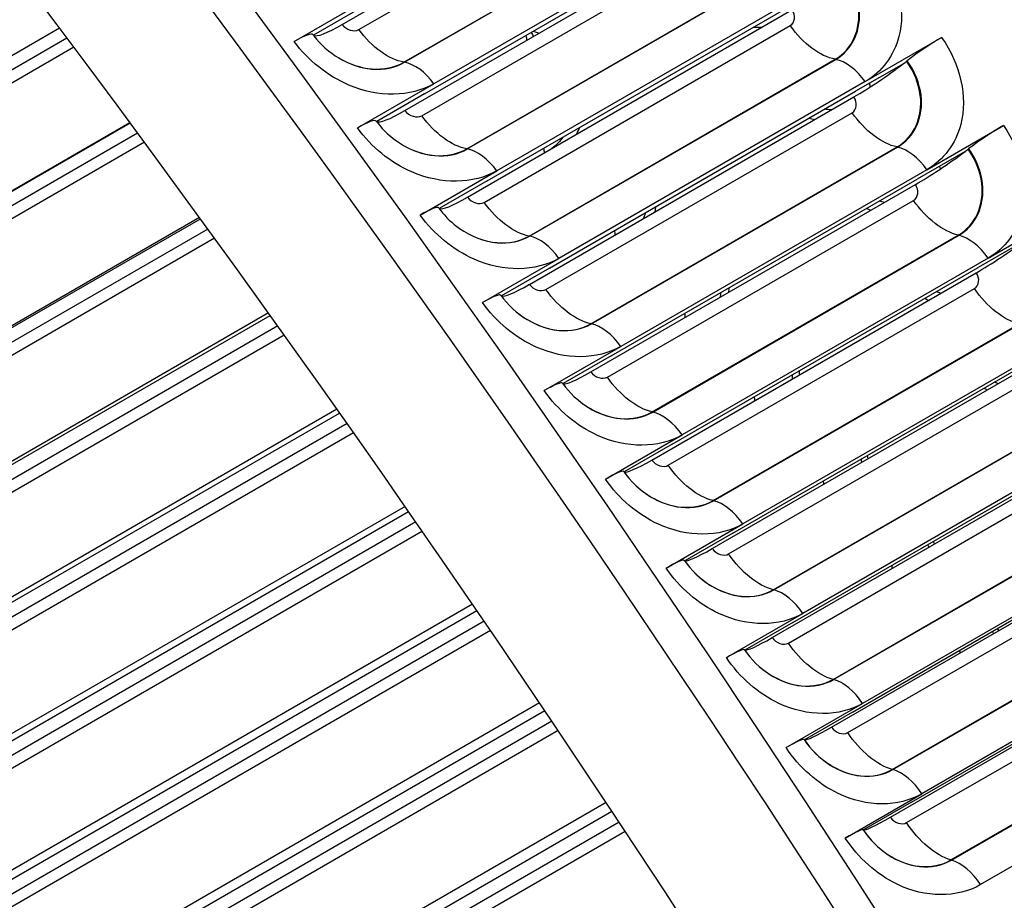
# Model space of a CAD drawing. Units: inches. Extents: x -14 to 112, y -8 to 57.
# Drawn here: x 75 to 76, y 48 to 49 of the extents above; entities that cross this region are included whole.
import ezdxf

# ---------------------------------------------------------------- set-up
doc = ezdxf.new("R2010")
doc.units = ezdxf.units.IN
doc.header["$MEASUREMENT"] = 0
doc.layers.add('PV', color=250, linetype='Continuous')

msp = doc.modelspace()

# ---------------------------------------------------------------- linework, layer by layer
at = {"layer": 'PV'}
for p, q in [((75.0372, 49.4396), (75.5291, 49.7236)), ((75.0627, 49.432), (75.5267, 49.6999)), ((75.131, 49.3825), (75.5951, 49.6504)), ((75.1318, 49.3824), (75.5959, 49.6503)), ((75.6405, 49.6177), (75.1765, 49.3498)), ((75.1326, 49.3091), (75.6245, 49.5931)), ((75.1624, 49.3344), (75.6264, 49.6023)), ((75.1579, 49.3014), (75.622, 49.5694)), ((75.2262, 49.2512), (75.6902, 49.5191)), ((75.227, 49.251), (75.6911, 49.5189)), ((74.9646, 49.4139), (75.0806, 49.4809)), ((75.7357, 49.4858), (75.2716, 49.2179)), ((75.0668, 49.4652), (74.9941, 49.4233)), ((75.2273, 49.1779), (75.7191, 49.4619)), ((75.2573, 49.2028), (75.7213, 49.4707)), ((73.0459, 48.5322), (74.6087, 49.4345)), ((75.2525, 49.1701), (75.7165, 49.438)), ((75.3271, 49.4295), (75.3361, 49.4266)), ((74.6203, 49.4191), (73.0722, 48.5253)), ((74.9933, 49.4241), (74.9934, 49.424)), ((75.83, 49.3531), (75.946, 49.4201)), ((74.6307, 49.4052), (73.0799, 48.5098)), ((75.3207, 49.119), (75.7847, 49.3869)), ((75.3215, 49.1189), (75.7855, 49.3868)), ((75.893, 49.384), (75.8939, 49.3847)), ((75.8881, 49.3803), (75.8155, 49.3384)), ((75.0605, 49.2828), (75.1765, 49.3498)), ((75.83, 49.3531), (75.366, 49.0852)), ((75.1624, 49.3344), (75.0897, 49.2925)), ((75.3212, 49.0458), (75.8131, 49.3298)), ((75.3515, 49.0705), (75.8155, 49.3384)), ((75.3463, 49.038), (75.8104, 49.3059)), ((74.7157, 49.2908), (73.1096, 48.3635)), ((73.1605, 48.3926), (74.7159, 49.2906)), ((75.0889, 49.2933), (75.089, 49.2931)), ((75.9237, 49.2196), (76.0397, 49.2866)), ((74.7274, 49.275), (73.1867, 48.3855)), ((74.7377, 49.2611), (73.1942, 48.3699)), ((75.4144, 48.9861), (75.8784, 49.254)), ((75.4152, 48.9859), (75.8792, 49.2538)), ((75.9864, 49.2508), (75.9873, 49.2515)), ((75.9816, 49.2472), (75.9089, 49.2052)), ((75.9237, 49.2196), (75.4596, 48.9517)), ((75.1556, 49.1509), (75.2716, 49.2179)), ((75.4449, 48.9373), (75.9089, 49.2052)), ((75.2573, 49.2028), (75.1846, 49.1609)), ((75.4143, 48.9131), (75.9062, 49.197)), ((75.1839, 49.1616), (75.184, 49.1615)), ((75.4394, 48.9051), (75.9034, 49.173)), ((74.821, 49.1473), (73.222, 48.2242)), ((73.274, 48.2513), (74.8225, 49.1453)), ((76.0165, 49.0854), (76.1325, 49.1524)), ((74.8339, 49.1296), (73.3, 48.244)), ((74.844, 49.1156), (73.3073, 48.2284)), ((75.5073, 48.8524), (75.9713, 49.1203)), ((75.5081, 48.8522), (75.9722, 49.1202)), ((76.0742, 49.1133), (76.0015, 49.0713)), ((75.25, 49.0182), (75.366, 49.0852)), ((76.0165, 49.0854), (75.5525, 48.8175)), ((75.3515, 49.0705), (75.2788, 49.0285)), ((75.5375, 48.8034), (76.0015, 49.0713)), ((75.5067, 48.7795), (75.9986, 49.0635)), ((75.2781, 49.0292), (75.2781, 49.029)), ((75.5317, 48.7715), (75.9957, 49.0394)), ((74.9256, 49.0026), (73.3332, 48.0832)), ((73.3862, 48.1084), (74.9284, 48.9987)), ((74.9397, 48.9828), (73.4122, 48.1009)), ((75.5995, 48.718), (76.0635, 48.9859)), ((75.6003, 48.7178), (76.0643, 48.9857)), ((74.9497, 48.9688), (73.4193, 48.0853)), ((75.3436, 48.8848), (75.4596, 48.9517)), ((75.4449, 48.9373), (75.3722, 48.8954)), ((75.6294, 48.6688), (76.0934, 48.9367)), ((76.1086, 48.9505), (75.6446, 48.6826)), ((75.5983, 48.6453), (76.0902, 48.9293)), ((75.3715, 48.896), (75.3716, 48.8959)), ((75.6232, 48.6371), (76.0872, 48.9051)), ((75.0295, 48.8566), (73.4432, 47.9407)), ((73.4973, 47.9639), (75.0335, 48.8508)), ((75.6908, 48.5829), (76.1549, 48.8508)), ((75.6917, 48.5827), (76.1557, 48.8506)), ((75.0448, 48.8348), (73.5232, 47.9563)), ((75.0547, 48.8208), (73.5301, 47.9406)), ((75.4365, 48.7506), (75.5525, 48.8175)), ((75.5375, 48.8034), (75.4648, 48.7615)), ((76.1999, 48.8149), (75.7358, 48.5469)), ((75.6892, 48.5103), (76.1811, 48.7943)), ((75.7204, 48.5335), (76.1845, 48.8014)), ((75.4642, 48.762), (75.4642, 48.7619)), ((75.7139, 48.5021), (76.178, 48.77)), ((75.7814, 48.4471), (76.2455, 48.715)), ((75.7823, 48.4468), (76.2463, 48.7148)), ((75.1327, 48.7093), (73.552, 47.7967)), ((73.6072, 47.8179), (75.138, 48.7017)), ((75.1492, 48.6856), (73.6329, 47.8101)), ((75.5285, 48.6156), (75.6446, 48.6826)), ((75.1589, 48.6715), (73.6397, 47.7944)), ((75.6294, 48.6688), (75.5567, 48.6269)), ((76.2904, 48.6785), (75.8263, 48.4106)), ((75.7792, 48.3746), (76.2711, 48.6586)), ((75.8107, 48.3975), (76.2747, 48.6654)), ((75.5561, 48.6274), (75.5561, 48.6273)), ((75.8039, 48.3663), (76.2679, 48.6343)), ((75.8712, 48.3105), (76.3353, 48.5785)), ((75.8721, 48.3103), (76.3361, 48.5782)), ((75.2351, 48.5609), (73.6596, 47.6513)), ((73.7158, 47.6705), (75.2416, 48.5514)), ((75.2527, 48.5351), (73.7414, 47.6625)), ((75.6198, 48.48), (75.7358, 48.5469)), ((75.7204, 48.5335), (75.6478, 48.4915)), ((76.38, 48.5415), (75.916, 48.2736)), ((75.2623, 48.5211), (73.7479, 47.6468)), ((75.8684, 48.2383), (76.3603, 48.5223)), ((75.9002, 48.2607), (76.3642, 48.5287)), ((75.6472, 48.492), (75.6472, 48.4919)), ((75.893, 48.2299), (76.357, 48.4978)), ((75.9602, 48.1733), (76.4242, 48.4413)), ((75.961, 48.1731), (76.4251, 48.441)), ((75.3367, 48.4113), (73.7659, 47.5044)), ((73.8231, 47.5216), (75.3444, 48.3999)), ((75.7103, 48.3436), (75.8263, 48.4106)), ((76.4689, 48.4038), (76.0049, 48.1359)), ((75.8107, 48.3975), (75.738, 48.3555)), ((75.3554, 48.3835), (73.8485, 47.5135)), ((75.3648, 48.3695), (73.8549, 47.4977)), ((75.7375, 48.3559), (75.7376, 48.3558)), ((75.8, 48.2066), (75.916, 48.2736)), ((75.4375, 48.2606), (73.8709, 47.3562)), ((75.9002, 48.2607), (75.8275, 48.2188)), ((73.9291, 47.3713), (75.4463, 48.2473)), ((75.4573, 48.2308), (73.9544, 47.3631)), ((75.4665, 48.2167), (73.9606, 47.3473)), ((75.827, 48.2191), (75.8271, 48.2191))]:
    msp.add_line(p, q, dxfattribs=at)
for centre, major_axis, ratio, start_param, end_param in [((70.1922, 43.4097), (-7.4091, 12.833), 0.57735, 3.736081, 5.688697), ((70.077, 43.3432), (7.4375, -12.8821), 0.57735, 1.561979, 2.336225), ((69.9095, 43.2466), (7.4375, -12.8821), 0.57735, 1.560948, 2.337066), ((73.7314, 45.4531), (5.4269, -9.3996), 0.57735, 0.594488, 2.547105), ((69.0639, 42.7583), (7.4244, -12.8594), 0.57735, 0, 2.356194), ((69.029, 42.7382), (7.4142, -12.8418), 0.57735, 5.890409, 8.63938), ((68.9268, 42.6792), (7.3423, -12.7173), 0.57735, 5.905153, 8.63938), ((68.1902, 42.2539), (5.25, -9.0933), 0.57735, 6.252276, 8.612606), ((68.1902, 42.2539), (5.2391, -9.0743), 0.57735, 0.082523, 2.329421), ((68.1816, 42.2489), (5.227, -9.0535), 0.57735, 0.265589, 2.329421), ((68.1902, 42.2539), (5.2259, -9.0516), 0.57735, 0.242658, 2.329421), ((68.1147, 42.2103), (5.2446, -9.0839), 0.57735, 0.265589, 2.329421), ((68.0635, 42.1807), (5.2446, -9.0839), 0.57735, 6.233439, 8.612606), ((67.988, 42.1371), (5.2259, -9.0516), 0.57735, 0, 2.329421), ((67.9966, 42.1421), (5.227, -9.0535), 0.57735, 6.273268, 8.612606), ((75.0798, 49.4876), (-0.0864, -0.0636), 0.154711, 0.061375, 0.946673), ((74.9369, 49.3826), (0.0564, 0.0415), 0.154711, 0.002139, 0.946673), ((75.0798, 49.4876), (-0.0864, -0.0636), 0.154711, 0.002139, 0.061375), ((75.917, 49.3906), (0.0572, 0.0404), 0.128021, 0.949438, 1.893971), ((75.8576, 49.375), (0.0876, 0.0619), 0.128021, 4.976328, 5.035564), ((75.8576, 49.375), (-0.0876, -0.0619), 0.128021, 0.949438, 1.834735), ((75.1758, 49.3562), (-0.0868, -0.063), 0.145832, 0.062357, 0.947655), ((75.0323, 49.2521), (0.0566, 0.0411), 0.145832, 0.003121, 0.947655), ((75.1758, 49.3562), (-0.0868, -0.063), 0.145832, 0.003121, 0.062357), ((76.0101, 49.2578), (0.0574, 0.04), 0.119092, 0.950239, 1.894773), ((75.9515, 49.2412), (0.088, 0.0613), 0.119092, 4.977129, 5.036365), ((75.9515, 49.2412), (-0.088, -0.0613), 0.119092, 0.950239, 1.835537), ((75.2712, 49.224), (-0.0872, -0.0625), 0.136935, 0.063279, 0.948576), ((75.127, 49.1208), (0.0569, 0.0408), 0.136935, 0.004043, 0.948576), ((75.2712, 49.224), (-0.0872, -0.0625), 0.136935, 0.004043, 0.063279), ((76.0445, 49.1067), (-0.0884, -0.0608), 0.110148, 0.950981, 1.836279), ((75.3658, 49.091), (-0.0876, -0.0619), 0.128021, 0.06414, 0.949438), ((75.2209, 48.9887), (0.0572, 0.0404), 0.128021, 0.004904, 0.949438), ((75.3658, 49.091), (-0.0876, -0.0619), 0.128021, 0.004904, 0.06414), ((75.4596, 48.9573), (-0.088, -0.0613), 0.119092, 0.064941, 0.950239), ((75.3141, 48.8559), (0.0574, 0.04), 0.119092, 0.005706, 0.950239), ((75.4596, 48.9573), (-0.088, -0.0613), 0.119092, 0.005706, 0.064941), ((75.5526, 48.8228), (-0.0884, -0.0608), 0.110148, 0.065683, 0.950981), ((75.4065, 48.7224), (0.0577, 0.0396), 0.110148, 0.006448, 0.950981), ((75.5526, 48.8228), (-0.0884, -0.0608), 0.110148, 0.006448, 0.065683), ((75.6449, 48.6875), (-0.0888, -0.0602), 0.101191, 0.066366, 0.951664), ((75.4981, 48.5881), (0.0579, 0.0393), 0.101191, 0.00713, 0.951664), ((75.6449, 48.6875), (-0.0888, -0.0602), 0.101191, 0.00713, 0.066366), ((75.7364, 48.5516), (-0.0892, -0.0596), 0.092221, 0.066989, 0.952287), ((75.589, 48.453), (0.0582, 0.0389), 0.092221, 0.007754, 0.952287), ((75.7364, 48.5516), (-0.0892, -0.0596), 0.092221, 0.007754, 0.066989), ((75.8271, 48.4149), (-0.0896, -0.059), 0.08324, 0.067554, 0.952852), ((75.6791, 48.3173), (0.0584, 0.0385), 0.08324, 0.008318, 0.952852), ((75.8271, 48.4149), (-0.0896, -0.059), 0.08324, 0.008318, 0.067554), ((75.917, 48.2776), (-0.09, -0.0585), 0.074249, 0.06806, 0.953358), ((75.7683, 48.1809), (0.0587, 0.0381), 0.074249, 0.008825, 0.953358), ((75.917, 48.2776), (-0.09, -0.0585), 0.074249, 0.008825, 0.06806)]:
    msp.add_ellipse(centre, major_axis=major_axis, ratio=ratio, start_param=start_param, end_param=end_param, dxfattribs=at)
for points, knots in [([(71.8079, 55.3842), (72.353, 55.3066), (72.9217, 55.1409), (74.286, 54.552), (75.0884, 54.0565), (76.6436, 52.8042), (77.3959, 52.0476), (78.7745, 50.3503), (79.4004, 49.4098), (80.4627, 47.44), (80.8989, 46.411), (81.5375, 44.3683), (81.7397, 43.3548), (81.8894, 41.4458), (81.8367, 40.5505), (81.5382, 39.223), (81.3602, 38.7343), (81.1288, 38.3051)], [2.781274, 2.781274, 2.781274, 2.781274, 3.016089, 3.016089, 3.336472, 3.336472, 3.656873, 3.656873, 3.977203, 3.977203, 4.297513, 4.297513, 4.617862, 4.617862, 4.938282, 4.938282, 5.155662, 5.155662, 5.155662, 5.155662]), ([(75.8517, 49.5528), (75.8805, 49.5125), (75.8918, 49.4625), (75.8813, 49.4216), (75.8738, 49.3923), (75.8554, 49.3678), (75.83, 49.3531)], [-3.141593, -3.141593, -3.141593, -3.141593, -2.227435, -2.227435, -2.227435, -1.570796, -1.570796, -1.570796, -1.570796]), ([(75.7847, 49.3869), (75.8103, 49.4017), (75.8241, 49.4323), (75.8198, 49.4649), (75.8175, 49.4826), (75.8101, 49.5006), (75.7988, 49.5164)], [1.570796, 1.570796, 1.570796, 1.570796, 2.589202, 2.589202, 2.589202, 3.141593, 3.141593, 3.141593, 3.141593]), ([(75.7855, 49.3868), (75.8112, 49.4016), (75.8251, 49.4323), (75.8209, 49.4651), (75.8185, 49.483), (75.8111, 49.5012), (75.7997, 49.5172)], [1.570796, 1.570796, 1.570796, 1.570796, 2.587488, 2.587488, 2.587488, 3.141593, 3.141593, 3.141593, 3.141593]), ([(75.1765, 49.3498), (75.1411, 49.3294), (75.092, 49.3287), (75.0474, 49.3479), (75.0152, 49.3617), (74.9857, 49.3853), (74.9646, 49.4139)], [-3.141593, -3.141593, -3.141593, -3.141593, -2.227435, -2.227435, -2.227435, -1.570796, -1.570796, -1.570796, -1.570796]), ([(75.946, 49.4201), (75.9747, 49.3795), (75.9857, 49.3294), (75.9751, 49.2883), (75.9674, 49.2589), (75.949, 49.2343), (75.9237, 49.2196)], [-3.141593, -3.141593, -3.141593, -3.141593, -2.227435, -2.227435, -2.227435, -1.570796, -1.570796, -1.570796, -1.570796]), ([(75.0322, 49.3891), (75.048, 49.3797), (75.0653, 49.3737), (75.0822, 49.3724), (75.1, 49.371), (75.1171, 49.3745), (75.131, 49.3825)], [2.066232, 2.066232, 2.066232, 2.066232, 2.589202, 2.589202, 2.589202, 3.141593, 3.141593, 3.141593, 3.141593]), ([(75.0322, 49.389), (75.0481, 49.3796), (75.0656, 49.3735), (75.0825, 49.3722), (75.1005, 49.3707), (75.1178, 49.3743), (75.1318, 49.3824)], [2.065365, 2.065365, 2.065365, 2.065365, 2.587488, 2.587488, 2.587488, 3.141593, 3.141593, 3.141593, 3.141593]), ([(75.8784, 49.254), (75.904, 49.2688), (75.9179, 49.2995), (75.9137, 49.3322), (75.9115, 49.35), (75.9042, 49.3681), (75.893, 49.384)], [1.570796, 1.570796, 1.570796, 1.570796, 2.589202, 2.589202, 2.589202, 3.141593, 3.141593, 3.141593, 3.141593]), ([(75.8792, 49.2538), (75.9049, 49.2687), (75.9189, 49.2995), (75.9148, 49.3324), (75.9126, 49.3503), (75.9052, 49.3687), (75.8939, 49.3847)], [1.570796, 1.570796, 1.570796, 1.570796, 2.587488, 2.587488, 2.587488, 3.141593, 3.141593, 3.141593, 3.141593]), ([(75.2716, 49.2179), (75.2363, 49.1975), (75.1873, 49.1969), (75.1428, 49.2163), (75.1108, 49.2302), (75.0814, 49.254), (75.0605, 49.2828)], [-3.141593, -3.141593, -3.141593, -3.141593, -2.227435, -2.227435, -2.227435, -1.570796, -1.570796, -1.570796, -1.570796]), ([(76.0397, 49.2866), (76.0681, 49.2458), (76.0789, 49.1955), (76.0681, 49.1543), (76.0603, 49.1247), (76.0419, 49.1001), (76.0165, 49.0854)], [-3.141593, -3.141593, -3.141593, -3.141593, -2.227435, -2.227435, -2.227435, -1.570796, -1.570796, -1.570796, -1.570796]), ([(75.1241, 49.2601), (75.1408, 49.2494), (75.1594, 49.2425), (75.1775, 49.2411), (75.1953, 49.2396), (75.2123, 49.2432), (75.2262, 49.2512)], [2.02752, 2.02752, 2.02752, 2.02752, 2.589202, 2.589202, 2.589202, 3.141593, 3.141593, 3.141593, 3.141593]), ([(75.1242, 49.2601), (75.1409, 49.2493), (75.1596, 49.2424), (75.1778, 49.2409), (75.1958, 49.2394), (75.213, 49.2429), (75.227, 49.251)], [2.02674, 2.02674, 2.02674, 2.02674, 2.587488, 2.587488, 2.587488, 3.141593, 3.141593, 3.141593, 3.141593]), ([(75.9713, 49.1203), (75.9969, 49.1351), (76.0109, 49.1659), (76.0069, 49.1988), (76.0047, 49.2166), (75.9976, 49.2349), (75.9864, 49.2508)], [1.570796, 1.570796, 1.570796, 1.570796, 2.589202, 2.589202, 2.589202, 3.141593, 3.141593, 3.141593, 3.141593]), ([(75.9722, 49.1202), (75.9979, 49.135), (76.0119, 49.1659), (76.008, 49.1989), (76.0058, 49.217), (75.9986, 49.2354), (75.9873, 49.2515)], [1.570796, 1.570796, 1.570796, 1.570796, 2.587488, 2.587488, 2.587488, 3.141593, 3.141593, 3.141593, 3.141593]), ([(75.366, 49.0852), (75.3306, 49.0648), (75.2818, 49.0643), (75.2374, 49.0839), (75.2056, 49.098), (75.1763, 49.1219), (75.1556, 49.1509)], [-3.141593, -3.141593, -3.141593, -3.141593, -2.227435, -2.227435, -2.227435, -1.570796, -1.570796, -1.570796, -1.570796]), ([(75.2153, 49.1307), (75.2327, 49.1185), (75.2527, 49.1106), (75.272, 49.109), (75.2897, 49.1075), (75.3068, 49.111), (75.3207, 49.119)], [1.987021, 1.987021, 1.987021, 1.987021, 2.589202, 2.589202, 2.589202, 3.141593, 3.141593, 3.141593, 3.141593]), ([(75.2154, 49.1306), (75.2328, 49.1184), (75.2529, 49.1104), (75.2723, 49.1088), (75.2902, 49.1072), (75.3075, 49.1108), (75.3215, 49.1189)], [1.986335, 1.986335, 1.986335, 1.986335, 2.587488, 2.587488, 2.587488, 3.141593, 3.141593, 3.141593, 3.141593]), ([(75.2781, 49.0292), (75.2989, 48.9997), (75.3333, 48.9788), (75.3661, 48.9759), (75.384, 48.9743), (75.4012, 48.9778), (75.4152, 48.9859)], [1.570796, 1.570796, 1.570796, 1.570796, 2.587488, 2.587488, 2.587488, 3.141593, 3.141593, 3.141593, 3.141593]), ([(75.4596, 48.9517), (75.4243, 48.9313), (75.3755, 48.931), (75.3314, 48.9508), (75.2996, 48.965), (75.2706, 48.9891), (75.25, 49.0182)], [-3.141593, -3.141593, -3.141593, -3.141593, -2.227435, -2.227435, -2.227435, -1.570796, -1.570796, -1.570796, -1.570796]), ([(75.3056, 49.0007), (75.3238, 48.9869), (75.3451, 48.9779), (75.3658, 48.9761), (75.3835, 48.9746), (75.4005, 48.9781), (75.4144, 48.9861)], [1.943975, 1.943975, 1.943975, 1.943975, 2.589202, 2.589202, 2.589202, 3.141593, 3.141593, 3.141593, 3.141593]), ([(75.3715, 48.896), (75.3921, 48.8664), (75.4264, 48.8453), (75.4591, 48.8423), (75.4769, 48.8407), (75.4941, 48.8442), (75.5081, 48.8522)], [1.570796, 1.570796, 1.570796, 1.570796, 2.587488, 2.587488, 2.587488, 3.141593, 3.141593, 3.141593, 3.141593]), ([(75.5525, 48.8175), (75.5171, 48.7971), (75.4685, 48.7969), (75.4245, 48.8168), (75.3929, 48.8312), (75.364, 48.8555), (75.3436, 48.8848)], [-3.141593, -3.141593, -3.141593, -3.141593, -2.227435, -2.227435, -2.227435, -1.570796, -1.570796, -1.570796, -1.570796]), ([(75.395, 48.8705), (75.4138, 48.8548), (75.4367, 48.8445), (75.4588, 48.8425), (75.4764, 48.841), (75.4934, 48.8444), (75.5073, 48.8524)], [1.896814, 1.896814, 1.896814, 1.896814, 2.589202, 2.589202, 2.589202, 3.141593, 3.141593, 3.141593, 3.141593]), ([(75.4642, 48.762), (75.4846, 48.7323), (75.5188, 48.711), (75.5514, 48.708), (75.5691, 48.7063), (75.5863, 48.7097), (75.6003, 48.7178)], [1.570796, 1.570796, 1.570796, 1.570796, 2.587488, 2.587488, 2.587488, 3.141593, 3.141593, 3.141593, 3.141593]), ([(75.6446, 48.6826), (75.6092, 48.6622), (75.5607, 48.6621), (75.5169, 48.6822), (75.4854, 48.6967), (75.4567, 48.7211), (75.4365, 48.7506)], [-3.141593, -3.141593, -3.141593, -3.141593, -2.227435, -2.227435, -2.227435, -1.570796, -1.570796, -1.570796, -1.570796]), ([(75.4831, 48.7403), (75.5025, 48.7224), (75.5272, 48.7104), (75.551, 48.7082), (75.5686, 48.7066), (75.5856, 48.71), (75.5995, 48.718)], [1.841187, 1.841187, 1.841187, 1.841187, 2.589202, 2.589202, 2.589202, 3.141593, 3.141593, 3.141593, 3.141593]), ([(75.5561, 48.6274), (75.5764, 48.5974), (75.6103, 48.5761), (75.6428, 48.5729), (75.6605, 48.5712), (75.6777, 48.5746), (75.6917, 48.5827)], [1.570796, 1.570796, 1.570796, 1.570796, 2.587488, 2.587488, 2.587488, 3.141593, 3.141593, 3.141593, 3.141593]), ([(75.7358, 48.5469), (75.7005, 48.5265), (75.6521, 48.5265), (75.6085, 48.5468), (75.5772, 48.5614), (75.5486, 48.586), (75.5285, 48.6156)], [-3.141593, -3.141593, -3.141593, -3.141593, -2.227435, -2.227435, -2.227435, -1.570796, -1.570796, -1.570796, -1.570796]), ([(75.5673, 48.6131), (75.5875, 48.5909), (75.6155, 48.5757), (75.6425, 48.5731), (75.66, 48.5715), (75.677, 48.5749), (75.6908, 48.5829)], [1.740241, 1.740241, 1.740241, 1.740241, 2.589202, 2.589202, 2.589202, 3.141593, 3.141593, 3.141593, 3.141593]), ([(75.6472, 48.492), (75.6673, 48.4619), (75.7011, 48.4404), (75.7335, 48.4371), (75.7512, 48.4353), (75.7682, 48.4387), (75.7823, 48.4468)], [1.570796, 1.570796, 1.570796, 1.570796, 2.587488, 2.587488, 2.587488, 3.141593, 3.141593, 3.141593, 3.141593]), ([(75.6472, 48.4919), (75.6673, 48.4619), (75.7009, 48.4406), (75.7331, 48.4374), (75.7506, 48.4357), (75.7675, 48.439), (75.7814, 48.4471)], [1.570796, 1.570796, 1.570796, 1.570796, 2.589202, 2.589202, 2.589202, 3.141593, 3.141593, 3.141593, 3.141593]), ([(75.8263, 48.4106), (75.791, 48.3902), (75.7427, 48.3903), (75.6993, 48.4107), (75.6681, 48.4254), (75.6397, 48.4502), (75.6198, 48.48)], [-3.141593, -3.141593, -3.141593, -3.141593, -2.227435, -2.227435, -2.227435, -1.570796, -1.570796, -1.570796, -1.570796]), ([(75.7375, 48.3559), (75.7574, 48.3256), (75.791, 48.304), (75.8234, 48.3006), (75.841, 48.2988), (75.858, 48.3022), (75.8721, 48.3103)], [1.570796, 1.570796, 1.570796, 1.570796, 2.587488, 2.587488, 2.587488, 3.141593, 3.141593, 3.141593, 3.141593]), ([(75.7376, 48.3558), (75.7574, 48.3257), (75.7909, 48.3042), (75.823, 48.3009), (75.8404, 48.2992), (75.8573, 48.3025), (75.8712, 48.3105)], [1.570796, 1.570796, 1.570796, 1.570796, 2.589202, 2.589202, 2.589202, 3.141593, 3.141593, 3.141593, 3.141593]), ([(75.916, 48.2736), (75.8807, 48.2532), (75.8325, 48.2533), (75.7893, 48.274), (75.7583, 48.2888), (75.73, 48.3137), (75.7103, 48.3436)], [-3.141593, -3.141593, -3.141593, -3.141593, -2.227435, -2.227435, -2.227435, -1.570796, -1.570796, -1.570796, -1.570796]), ([(76.0049, 48.1359), (75.9695, 48.1155), (75.9215, 48.1157), (75.8785, 48.1365), (75.8476, 48.1515), (75.8195, 48.1765), (75.8, 48.2066)], [-3.141593, -3.141593, -3.141593, -3.141593, -2.227435, -2.227435, -2.227435, -1.570796, -1.570796, -1.570796, -1.570796]), ([(75.827, 48.2191), (75.8468, 48.1887), (75.8802, 48.1669), (75.9124, 48.1635), (75.93, 48.1616), (75.947, 48.165), (75.961, 48.1731)], [1.570796, 1.570796, 1.570796, 1.570796, 2.587488, 2.587488, 2.587488, 3.141593, 3.141593, 3.141593, 3.141593]), ([(75.8271, 48.2191), (75.8467, 48.1888), (75.88, 48.1671), (75.9121, 48.1638), (75.9294, 48.162), (75.9463, 48.1653), (75.9602, 48.1733)], [1.570796, 1.570796, 1.570796, 1.570796, 2.589202, 2.589202, 2.589202, 3.141593, 3.141593, 3.141593, 3.141593])]:
    msp.add_open_spline(points, degree=3, knots=knots, dxfattribs=at)
for points in [[(75.7165, 49.438), (75.7238, 49.4422), (75.7251, 49.4536), (75.7191, 49.4619)], [(75.0372, 49.4396), (75.0433, 49.4314), (75.0554, 49.4278), (75.0627, 49.432)], [(75.131, 49.3825), (75.1085, 49.3863), (75.0824, 49.4052), (75.0627, 49.432)], [(75.6608, 49.4358), (75.665, 49.4355), (75.6691, 49.4354), (75.6732, 49.4354)], [(75.7847, 49.3869), (75.762, 49.3913), (75.7359, 49.4109), (75.7165, 49.438)], [(74.9933, 49.4241), (74.9936, 49.4236), (74.994, 49.4231), (74.9944, 49.4226)], [(74.9944, 49.4226), (75.0046, 49.4092), (75.0177, 49.3977), (75.0322, 49.389)], [(75.3157, 49.423), (75.3166, 49.4206), (75.317, 49.4181), (75.3169, 49.4157)], [(75.324, 49.4277), (75.3252, 49.4257), (75.3262, 49.4236), (75.3271, 49.4215)], [(75.7855, 49.3868), (75.7852, 49.3868), (75.785, 49.3869), (75.7847, 49.3869)], [(75.83, 49.3531), (75.8174, 49.371), (75.8003, 49.3839), (75.7855, 49.3868)], [(75.1318, 49.3824), (75.1316, 49.3824), (75.1313, 49.3825), (75.131, 49.3825)], [(75.1765, 49.3498), (75.1637, 49.3675), (75.1465, 49.38), (75.1318, 49.3824)], [(75.8366, 49.3506), (75.8369, 49.3487), (75.8372, 49.3468), (75.8376, 49.3449)], [(75.8104, 49.3059), (75.8176, 49.3101), (75.8189, 49.3215), (75.8131, 49.3298)], [(75.1326, 49.3091), (75.1386, 49.3009), (75.1507, 49.2972), (75.1579, 49.3014)], [(75.7789, 49.3104), (75.7752, 49.3105), (75.7715, 49.3107), (75.7678, 49.3111)], [(75.2262, 49.2512), (75.2036, 49.2552), (75.1775, 49.2745), (75.1579, 49.3014)], [(75.7448, 49.2976), (75.7478, 49.2969), (75.7508, 49.2962), (75.7539, 49.2957)], [(75.8784, 49.254), (75.8556, 49.2587), (75.8296, 49.2786), (75.8104, 49.3059)], [(75.0889, 49.2933), (75.0895, 49.2925), (75.0901, 49.2917), (75.0907, 49.2909)], [(75.089, 49.2931), (75.0896, 49.2923), (75.0902, 49.2916), (75.0907, 49.2908)], [(75.0907, 49.2909), (75.0999, 49.2788), (75.1115, 49.2683), (75.1242, 49.2601)], [(75.3931, 49.2739), (75.3947, 49.2772), (75.3961, 49.2805), (75.3974, 49.284)], [(75.3728, 49.2696), (75.3678, 49.263), (75.362, 49.257), (75.3554, 49.2519)], [(75.227, 49.251), (75.2268, 49.2511), (75.2265, 49.2511), (75.2262, 49.2512)], [(75.2716, 49.2179), (75.2589, 49.2356), (75.2418, 49.2484), (75.227, 49.251)], [(75.3427, 49.2521), (75.3431, 49.2498), (75.3434, 49.2475), (75.3438, 49.2452)], [(75.8792, 49.2538), (75.8789, 49.2539), (75.8787, 49.254), (75.8784, 49.254)], [(75.9237, 49.2196), (75.9111, 49.2376), (75.8941, 49.2508), (75.8792, 49.2538)], [(75.943, 49.2249), (75.9433, 49.2235), (75.9435, 49.222), (75.9437, 49.2205)], [(75.9034, 49.173), (75.9107, 49.1772), (75.912, 49.1887), (75.9062, 49.197)], [(75.2273, 49.1779), (75.2332, 49.1696), (75.2452, 49.1659), (75.2525, 49.1701)], [(75.1839, 49.1616), (75.1847, 49.1605), (75.1855, 49.1593), (75.1864, 49.1582)], [(75.184, 49.1615), (75.1848, 49.1604), (75.1856, 49.1592), (75.1864, 49.1582)], [(75.3207, 49.119), (75.298, 49.1234), (75.2719, 49.143), (75.2525, 49.1701)], [(75.5117, 49.156), (75.5123, 49.1586), (75.5128, 49.1613), (75.5132, 49.164)], [(75.8319, 49.1608), (75.8342, 49.1599), (75.8366, 49.1591), (75.8389, 49.1583)], [(75.8593, 49.1701), (75.8566, 49.1707), (75.854, 49.1714), (75.8513, 49.1721)], [(75.9713, 49.1203), (75.9485, 49.1254), (75.9225, 49.1456), (75.9034, 49.173)], [(75.1864, 49.1582), (75.1945, 49.1476), (75.2044, 49.1383), (75.2154, 49.1306)], [(75.4972, 49.1546), (75.4962, 49.1515), (75.495, 49.1484), (75.4937, 49.1455)], [(75.3215, 49.1189), (75.3212, 49.1189), (75.3209, 49.119), (75.3207, 49.119)], [(75.366, 49.0852), (75.3534, 49.1031), (75.3363, 49.116), (75.3215, 49.1189)], [(75.4499, 49.1273), (75.4503, 49.1251), (75.4506, 49.123), (75.451, 49.1208)], [(75.9722, 49.1202), (75.9719, 49.1202), (75.9716, 49.1203), (75.9713, 49.1203)], [(76.0165, 49.0854), (76.0041, 49.1035), (75.9871, 49.1169), (75.9722, 49.1202)], [(75.9957, 49.0394), (76.003, 49.0436), (76.0044, 49.0551), (75.9986, 49.0635)], [(75.3212, 49.0458), (75.3271, 49.0375), (75.339, 49.0338), (75.3463, 49.038)], [(75.6236, 49.0339), (75.6237, 49.0361), (75.6238, 49.0384), (75.6237, 49.0406)], [(75.2781, 49.029), (75.2792, 49.0275), (75.2803, 49.026), (75.2815, 49.0245)], [(75.4144, 48.9861), (75.3916, 48.9908), (75.3656, 49.0107), (75.3463, 49.038)], [(75.611, 49.0333), (75.6108, 49.0309), (75.6105, 49.0285), (75.6101, 49.0261)], [(75.9441, 49.0321), (75.9421, 49.0329), (75.94, 49.0337), (75.938, 49.0346)], [(76.0635, 48.9859), (76.0406, 48.9913), (76.0146, 49.0118), (75.9957, 49.0394)], [(75.9205, 49.0247), (75.9223, 49.0237), (75.9242, 49.0227), (75.9261, 49.0218)], [(75.5563, 49.0017), (75.5566, 48.9996), (75.5569, 48.9976), (75.5573, 48.9956)], [(75.4152, 48.9859), (75.4149, 48.986), (75.4146, 48.986), (75.4144, 48.9861)], [(75.4596, 48.9517), (75.4471, 48.9697), (75.43, 48.9828), (75.4152, 48.9859)], [(75.4143, 48.9131), (75.4202, 48.9047), (75.4321, 48.9009), (75.4394, 48.9051)], [(75.7193, 48.9085), (75.7194, 48.9065), (75.7195, 48.9045), (75.7195, 48.9025)], [(75.7309, 48.909), (75.7307, 48.9109), (75.7305, 48.9128), (75.7302, 48.9147)], [(75.3716, 48.8959), (75.373, 48.8938), (75.3745, 48.8918), (75.3761, 48.8898)], [(75.5073, 48.8524), (75.4845, 48.8575), (75.4585, 48.8777), (75.4394, 48.9051)], [(76.0311, 48.8951), (76.0295, 48.896), (76.0279, 48.897), (76.0262, 48.898)], [(76.01, 48.8887), (76.0115, 48.8877), (76.013, 48.8867), (76.0146, 48.8857)], [(75.6619, 48.8752), (75.6621, 48.8733), (75.6624, 48.8715), (75.6627, 48.8696)], [(75.5081, 48.8522), (75.5078, 48.8523), (75.5076, 48.8524), (75.5073, 48.8524)], [(75.5525, 48.8175), (75.5401, 48.8356), (75.523, 48.8489), (75.5081, 48.8522)], [(75.5067, 48.7795), (75.5125, 48.7711), (75.5244, 48.7673), (75.5317, 48.7715)], [(75.8237, 48.7811), (75.824, 48.7794), (75.8243, 48.7777), (75.8246, 48.776)], [(75.8345, 48.7817), (75.8342, 48.7833), (75.8338, 48.785), (75.8334, 48.7866)], [(75.4642, 48.7619), (75.4662, 48.7591), (75.4683, 48.7563), (75.4705, 48.7536)], [(75.5995, 48.718), (75.5766, 48.7234), (75.5506, 48.7439), (75.5317, 48.7715)], [(75.7665, 48.748), (75.7667, 48.7463), (75.767, 48.7445), (75.7672, 48.7428)], [(75.6003, 48.7178), (75.6, 48.7179), (75.5997, 48.718), (75.5995, 48.718)], [(75.6446, 48.6826), (75.6322, 48.7008), (75.6152, 48.7143), (75.6003, 48.7178)], [(75.9351, 48.6523), (75.9346, 48.6537), (75.9341, 48.6551), (75.9336, 48.6566)], [(75.5983, 48.6453), (75.6041, 48.6368), (75.6159, 48.6329), (75.6232, 48.6371)], [(75.9247, 48.6515), (75.9252, 48.6501), (75.9256, 48.6486), (75.926, 48.6472)], [(75.6908, 48.5829), (75.6679, 48.5886), (75.642, 48.6094), (75.6232, 48.6371)], [(75.8703, 48.62), (75.8705, 48.6184), (75.8707, 48.6168), (75.8709, 48.6152)], [(75.6917, 48.5827), (75.6914, 48.5828), (75.6911, 48.5828), (75.6908, 48.5829)], [(75.7358, 48.5469), (75.7236, 48.5652), (75.7067, 48.5789), (75.6917, 48.5827)], [(76.0227, 48.5199), (76.0232, 48.5187), (76.0238, 48.5175), (76.0243, 48.5162)], [(76.0327, 48.521), (76.0321, 48.5222), (76.0316, 48.5234), (76.031, 48.5247)], [(75.6892, 48.5103), (75.6949, 48.5018), (75.7066, 48.4979), (75.7139, 48.5021)], [(75.7814, 48.4471), (75.7584, 48.4531), (75.7325, 48.4742), (75.7139, 48.5021)], [(75.9732, 48.4913), (75.9733, 48.4898), (75.9735, 48.4883), (75.9736, 48.4869)], [(75.7823, 48.4468), (75.782, 48.4469), (75.7817, 48.447), (75.7814, 48.4471)], [(75.8263, 48.4106), (75.8142, 48.429), (75.7973, 48.4429), (75.7823, 48.4468)], [(75.7792, 48.3746), (75.7848, 48.3661), (75.7966, 48.3621), (75.8039, 48.3663)], [(75.8712, 48.3105), (75.8481, 48.3169), (75.8223, 48.3383), (75.8039, 48.3663)], [(75.8721, 48.3103), (75.8718, 48.3104), (75.8715, 48.3105), (75.8712, 48.3105)], [(75.916, 48.2736), (75.904, 48.292), (75.8871, 48.3061), (75.8721, 48.3103)], [(75.8684, 48.2383), (75.874, 48.2297), (75.8857, 48.2257), (75.893, 48.2299)], [(75.9602, 48.1733), (75.937, 48.1801), (75.9113, 48.2018), (75.893, 48.2299)], [(75.961, 48.1731), (75.9607, 48.1732), (75.9605, 48.1733), (75.9602, 48.1733)], [(76.0049, 48.1359), (75.993, 48.1544), (75.9761, 48.1687), (75.961, 48.1731)]]:
    msp.add_open_spline(points, degree=3, dxfattribs=at)

doc.saveas('drawing.dxf')
